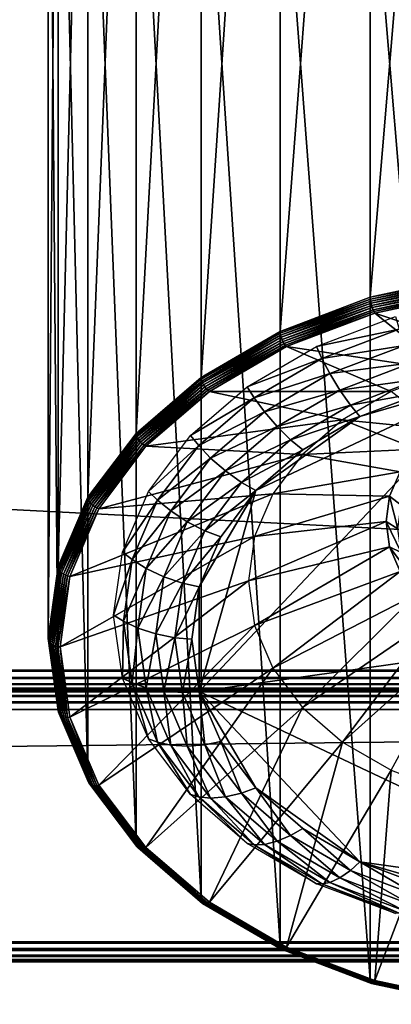
# Model space of a CAD drawing. Extents: x -0.77 to 0.46, y -0.04 to 0.05.
# Drawn here: x 0.07 to 0.09, y -0.04 to 0.01 of the extents above; entities that cross this region are included whole.
import ezdxf

# ---------------------------------------------------------------- set-up
doc = ezdxf.new("R2010")
doc.units = 0
doc.header["$MEASUREMENT"] = 0
doc.layers.get('0').update_dxf_attribs({"linetype": 'CONTINUOUS'})

msp = doc.modelspace()

# ---------------------------------------------------------------- linework, layer by layer
for points in [[(0.089079, -0.006235, -0.069665), (0.089079, 0.052209, -0.011002), (0.09405, 0.053277, -0.012066)], [(0.089079, -0.006235, -0.069665), (0.09405, 0.053277, -0.012066), (0.09405, -0.005167, -0.070729)], [(0.084497, -0.00797, -0.067936), (0.084497, 0.050474, -0.009273), (0.089079, 0.052209, -0.011002)], [(0.084497, -0.00797, -0.067936), (0.089079, 0.052209, -0.011002), (0.089079, -0.006235, -0.069665)], [(0.080482, -0.010305, -0.06561), (0.080482, 0.048139, -0.006947), (0.084497, 0.050474, -0.009273)], [(0.080482, -0.010305, -0.06561), (0.084497, 0.050474, -0.009273), (0.084497, -0.00797, -0.067936)], [(0.077186, -0.01315, -0.062776), (0.077186, 0.045295, -0.004113), (0.080482, 0.048139, -0.006947)], [(0.077186, -0.01315, -0.062776), (0.080482, 0.048139, -0.006947), (0.080482, -0.010305, -0.06561)], [(0.074737, -0.016395, -0.059543), (0.074737, 0.042049, -0.00088), (0.077186, 0.045295, -0.004113)], [(0.074737, -0.016395, -0.059543), (0.077186, 0.045295, -0.004113), (0.077186, -0.01315, -0.062776)], [(0.073229, -0.019917, -0.056034), (0.073229, 0.038527, 0.002629), (0.074737, 0.042049, -0.00088)], [(0.073229, -0.019917, -0.056034), (0.074737, 0.042049, -0.00088), (0.074737, -0.016395, -0.059543)], [(0.230498, 0.039, 0.035416), (0.230498, -0.039, 0.035416), (-0.772045, -0.039, 0.035416)], [(0.230498, 0.039, 0.035416), (-0.772045, -0.039, 0.035416), (-0.772045, 0.039, 0.035416)], [(0.07272, -0.023579, -0.052385), (0.07272, 0.034865, 0.006278), (0.073229, 0.038527, 0.002629)], [(0.07272, -0.023579, -0.052385), (0.073229, 0.038527, 0.002629), (0.073229, -0.019917, -0.056034)], [(0.073229, -0.027242, -0.048736), (0.073229, 0.031202, 0.009927), (0.07272, 0.034865, 0.006278)], [(0.073229, -0.027242, -0.048736), (0.07272, 0.034865, 0.006278), (0.07272, -0.023579, -0.052385)], [(0.074737, -0.030764, -0.045228), (0.074737, 0.02768, 0.013435), (0.073229, 0.031202, 0.009927)], [(0.074737, -0.030764, -0.045228), (0.073229, 0.031202, 0.009927), (0.073229, -0.027242, -0.048736)], [(0.077186, -0.034009, -0.041994), (0.077186, 0.024435, 0.016669), (0.074737, 0.02768, 0.013435)], [(0.077186, -0.034009, -0.041994), (0.074737, 0.02768, 0.013435), (0.074737, -0.030764, -0.045228)], [(0.230498, -0.02518, 0.062448), (0.230498, 0.02518, 0.062448), (-0.754452, 0.025179, 0.062448)], [(0.230498, -0.02518, 0.062448), (-0.754452, 0.025179, 0.062448), (-0.754452, -0.02518, 0.062448)], [(0.080482, -0.036854, -0.03916), (0.080482, 0.02159, 0.019503), (0.077186, 0.024435, 0.016669)], [(0.080482, -0.036854, -0.03916), (0.077186, 0.024435, 0.016669), (0.077186, -0.034009, -0.041994)], [(0.084497, -0.039189, -0.036834), (0.084497, 0.019255, 0.021829), (0.080482, 0.02159, 0.019503)], [(0.084497, -0.039189, -0.036834), (0.080482, 0.02159, 0.019503), (0.080482, -0.036854, -0.03916)], [(0.089079, -0.040924, -0.035105), (0.089079, 0.01752, 0.023557), (0.084497, 0.019255, 0.021829)], [(0.089079, -0.040924, -0.035105), (0.084497, 0.019255, 0.021829), (0.084497, -0.039189, -0.036834)], [(0.09405, -0.041992, -0.034041), (0.09405, 0.016452, 0.024622), (0.089079, 0.01752, 0.023557)], [(0.09405, -0.041992, -0.034041), (0.089079, 0.01752, 0.023557), (0.089079, -0.040924, -0.035105)], [(0.089079, -0.006235, -0.069665), (0.09405, -0.005167, -0.070729), (0.094052, -0.005257, -0.070803)], [(0.089079, -0.006235, -0.069665), (0.094052, -0.005257, -0.070803), (0.089083, -0.006325, -0.069739)], [(0.089083, -0.006325, -0.069739), (0.094052, -0.005257, -0.070803), (0.094059, -0.00536, -0.070858)], [(0.089083, -0.006325, -0.069739), (0.094059, -0.00536, -0.070858), (0.089097, -0.006427, -0.069796)], [(0.089097, -0.006427, -0.069796), (0.094059, -0.00536, -0.070858), (0.09407, -0.005472, -0.070893)], [(0.089097, -0.006427, -0.069796), (0.09407, -0.005472, -0.070893), (0.089118, -0.006536, -0.069833)], [(0.089118, -0.006536, -0.069833), (0.09407, -0.005472, -0.070893), (0.094084, -0.005587, -0.070905)], [(0.089118, -0.006536, -0.069833), (0.094084, -0.005587, -0.070905), (0.089146, -0.006648, -0.069848)], [(0.089146, -0.006648, -0.069848), (0.094084, -0.005587, -0.070905), (0.094102, -0.005703, -0.070895)], [(0.089146, -0.006648, -0.069848), (0.094102, -0.005703, -0.070895), (0.089181, -0.00676, -0.069842)], [(0.089181, -0.00676, -0.069842), (0.094102, -0.005703, -0.070895), (0.094122, -0.005813, -0.070863)], [(0.089181, -0.00676, -0.069842), (0.094122, -0.005813, -0.070863), (0.089221, -0.006867, -0.069813)], [(0.089221, -0.006867, -0.069813), (0.094122, -0.005813, -0.070863), (0.094144, -0.005915, -0.070809)], [(0.089221, -0.006867, -0.069813), (0.094144, -0.005915, -0.070809), (0.089264, -0.006964, -0.069764)], [(0.089264, -0.006964, -0.069764), (0.094144, -0.005915, -0.070809), (0.094167, -0.006004, -0.070737)], [(0.089264, -0.006964, -0.069764), (0.094167, -0.006004, -0.070737), (0.089308, -0.007048, -0.069696)], [(0.094167, -0.006004, -0.070737), (0.089308, -0.007048, -0.069696), (0.089308, -0.007048, -0.069696)], [(0.094167, -0.006004, -0.070737), (0.089308, -0.007048, -0.069696), (0.094167, -0.006004, -0.070737)], [(0.089308, -0.007048, -0.069696), (0.094167, -0.006004, -0.070737), (0.096033, -0.009303, -0.060756)], [(0.084497, -0.00797, -0.067936), (0.089079, -0.006235, -0.069665), (0.089083, -0.006325, -0.069739)], [(0.084497, -0.00797, -0.067936), (0.089083, -0.006325, -0.069739), (0.084504, -0.008059, -0.068012)], [(0.084504, -0.008059, -0.068012), (0.089083, -0.006325, -0.069739), (0.089097, -0.006427, -0.069796)], [(0.084504, -0.008059, -0.068012), (0.089097, -0.006427, -0.069796), (0.084523, -0.008158, -0.068071)], [(0.084523, -0.008158, -0.068071), (0.089097, -0.006427, -0.069796), (0.089118, -0.006536, -0.069833)], [(0.084523, -0.008158, -0.068071), (0.089118, -0.006536, -0.069833), (0.084554, -0.008264, -0.068111)], [(0.084554, -0.008264, -0.068111), (0.089118, -0.006536, -0.069833), (0.089146, -0.006648, -0.069848)], [(0.084554, -0.008264, -0.068111), (0.089146, -0.006648, -0.069848), (0.084595, -0.008372, -0.068131)], [(0.084595, -0.008372, -0.068131), (0.089146, -0.006648, -0.069848), (0.089181, -0.00676, -0.069842)], [(0.084595, -0.008372, -0.068131), (0.089181, -0.00676, -0.069842), (0.084646, -0.008477, -0.068131)], [(0.084646, -0.008477, -0.068131), (0.089181, -0.00676, -0.069842), (0.089221, -0.006867, -0.069813)], [(0.084646, -0.008477, -0.068131), (0.089221, -0.006867, -0.069813), (0.084703, -0.008577, -0.068109)], [(0.084703, -0.008577, -0.068109), (0.089221, -0.006867, -0.069813), (0.089264, -0.006964, -0.069764)], [(0.084703, -0.008577, -0.068109), (0.089264, -0.006964, -0.069764), (0.084766, -0.008667, -0.068067)], [(0.084766, -0.008667, -0.068067), (0.089264, -0.006964, -0.069764), (0.089308, -0.007048, -0.069696)], [(0.084766, -0.008667, -0.068067), (0.089308, -0.007048, -0.069696), (0.08483, -0.008744, -0.068007)], [(0.089308, -0.007048, -0.069696), (0.08483, -0.008744, -0.068007), (0.08483, -0.008744, -0.068007)], [(0.089308, -0.007048, -0.069696), (0.08483, -0.008744, -0.068007), (0.089308, -0.007048, -0.069696)], [(0.08483, -0.008744, -0.068007), (0.089308, -0.007048, -0.069696), (0.092969, -0.009962, -0.0601)], [(0.086344, -0.008736, -0.06479), (0.090351, -0.007219, -0.066302), (0.090543, -0.007855, -0.066283)], [(0.089308, -0.007048, -0.069696), (0.096033, -0.009303, -0.060756), (0.092969, -0.009962, -0.0601)], [(0.080482, -0.010305, -0.06561), (0.084497, -0.00797, -0.067936), (0.084504, -0.008059, -0.068012)], [(0.086344, -0.008736, -0.06479), (0.090543, -0.007855, -0.066283), (0.086623, -0.00934, -0.064804)], [(0.090819, -0.008678, -0.066163), (0.086623, -0.00934, -0.064804), (0.090543, -0.007855, -0.066283)], [(0.080482, -0.010305, -0.06561), (0.084504, -0.008059, -0.068012), (0.08049, -0.010393, -0.065687)], [(0.08049, -0.010393, -0.065687), (0.084504, -0.008059, -0.068012), (0.084523, -0.008158, -0.068071)], [(0.08049, -0.010393, -0.065687), (0.084523, -0.008158, -0.068071), (0.080514, -0.010489, -0.065749)], [(0.080514, -0.010489, -0.065749), (0.084523, -0.008158, -0.068071), (0.084554, -0.008264, -0.068111)], [(0.080514, -0.010489, -0.065749), (0.084554, -0.008264, -0.068111), (0.080554, -0.01059, -0.065794)], [(0.080554, -0.01059, -0.065794), (0.084554, -0.008264, -0.068111), (0.084595, -0.008372, -0.068131)], [(0.080554, -0.01059, -0.065794), (0.084595, -0.008372, -0.068131), (0.080607, -0.010691, -0.065821)], [(0.080607, -0.010691, -0.065821), (0.084595, -0.008372, -0.068131), (0.084646, -0.008477, -0.068131)], [(0.080607, -0.010691, -0.065821), (0.084646, -0.008477, -0.068131), (0.080671, -0.010789, -0.065828)], [(0.080671, -0.010789, -0.065828), (0.084646, -0.008477, -0.068131), (0.084703, -0.008577, -0.068109)], [(0.080671, -0.010789, -0.065828), (0.084703, -0.008577, -0.068109), (0.080744, -0.010879, -0.065816)], [(0.080744, -0.010879, -0.065816), (0.084703, -0.008577, -0.068109), (0.084766, -0.008667, -0.068067)], [(0.080744, -0.010879, -0.065816), (0.084766, -0.008667, -0.068067), (0.080823, -0.010959, -0.065784)], [(0.080823, -0.010959, -0.065784), (0.084766, -0.008667, -0.068067), (0.08483, -0.008744, -0.068007)], [(0.080823, -0.010959, -0.065784), (0.08483, -0.008744, -0.068007), (0.080905, -0.011026, -0.065734)], [(0.08483, -0.008744, -0.068007), (0.080905, -0.011026, -0.065734), (0.080905, -0.011026, -0.065734)], [(0.08483, -0.008744, -0.068007), (0.080905, -0.011026, -0.065734), (0.08483, -0.008744, -0.068007)], [(0.080905, -0.011026, -0.065734), (0.08483, -0.008744, -0.068007), (0.090144, -0.011031, -0.059034)], [(0.082831, -0.010778, -0.062756), (0.086344, -0.008736, -0.06479), (0.086623, -0.00934, -0.064804)], [(0.08483, -0.008744, -0.068007), (0.092969, -0.009962, -0.0601), (0.090144, -0.011031, -0.059034)], [(0.090819, -0.008678, -0.066163), (0.087024, -0.010115, -0.064731), (0.086623, -0.00934, -0.064804)], [(0.091169, -0.009573, -0.065865), (0.087024, -0.010115, -0.064731), (0.090819, -0.008678, -0.066163)], [(0.082831, -0.010778, -0.062756), (0.086623, -0.00934, -0.064804), (0.083187, -0.011337, -0.062814)], [(0.087024, -0.010115, -0.064731), (0.083187, -0.011337, -0.062814), (0.086623, -0.00934, -0.064804)], [(0.091169, -0.009573, -0.065865), (0.087532, -0.01095, -0.064493), (0.087024, -0.010115, -0.064731)], [(0.091539, -0.010404, -0.065433), (0.087532, -0.01095, -0.064493), (0.091169, -0.009573, -0.065865)], [(0.077186, -0.01315, -0.062776), (0.080482, -0.010305, -0.06561), (0.08049, -0.010393, -0.065687)], [(0.077186, -0.01315, -0.062776), (0.08049, -0.010393, -0.065687), (0.077196, -0.013236, -0.062854)], [(0.077196, -0.013236, -0.062854), (0.08049, -0.010393, -0.065687), (0.080514, -0.010489, -0.065749)], [(0.077196, -0.013236, -0.062854), (0.080514, -0.010489, -0.065749), (0.077225, -0.013329, -0.06292)], [(0.077225, -0.013329, -0.06292), (0.080514, -0.010489, -0.065749), (0.080554, -0.01059, -0.065794)], [(0.08039, -0.026264, -0.049772), (0.083257, -0.016054, -0.059944), (0.095474, -0.010271, -0.065706)], [(0.08039, -0.026264, -0.049772), (0.095474, -0.010271, -0.065706), (0.11805, -0.020957, -0.055059)], [(0.087024, -0.010115, -0.064731), (0.083698, -0.012049, -0.062805), (0.083187, -0.011337, -0.062814)], [(0.083257, -0.016054, -0.059944), (0.088554, -0.012301, -0.063682), (0.095474, -0.010271, -0.065706)], [(0.087532, -0.01095, -0.064493), (0.083698, -0.012049, -0.062805), (0.087024, -0.010115, -0.064731)], [(0.091539, -0.010404, -0.065433), (0.088069, -0.011718, -0.064124), (0.087532, -0.01095, -0.064493)], [(0.091873, -0.011045, -0.064935), (0.088069, -0.011718, -0.064124), (0.091539, -0.010404, -0.065433)], [(0.088554, -0.012301, -0.063682), (0.091873, -0.011045, -0.064935), (0.095474, -0.010271, -0.065706)], [(0.077225, -0.013329, -0.06292), (0.080554, -0.01059, -0.065794), (0.077271, -0.013424, -0.062971)], [(0.077271, -0.013424, -0.062971), (0.080554, -0.01059, -0.065794), (0.080607, -0.010691, -0.065821)], [(0.077271, -0.013424, -0.062971), (0.080607, -0.010691, -0.065821), (0.077333, -0.013517, -0.063006)], [(0.077333, -0.013517, -0.063006), (0.080607, -0.010691, -0.065821), (0.080671, -0.010789, -0.065828)], [(0.077333, -0.013517, -0.063006), (0.080671, -0.010789, -0.065828), (0.077408, -0.013605, -0.063022)], [(0.077408, -0.013605, -0.063022), (0.080671, -0.010789, -0.065828), (0.080744, -0.010879, -0.065816)], [(0.077408, -0.013605, -0.063022), (0.080744, -0.010879, -0.065816), (0.077494, -0.013684, -0.063021)], [(0.077494, -0.013684, -0.063021), (0.080744, -0.010879, -0.065816), (0.080823, -0.010959, -0.065784)], [(0.077494, -0.013684, -0.063021), (0.080823, -0.010959, -0.065784), (0.077587, -0.013752, -0.063001)], [(0.077587, -0.013752, -0.063001), (0.080823, -0.010959, -0.065784), (0.080905, -0.011026, -0.065734)], [(0.079949, -0.013266, -0.060277), (0.082831, -0.010778, -0.062756), (0.083187, -0.011337, -0.062814)], [(0.087532, -0.01095, -0.064493), (0.084344, -0.012804, -0.062646), (0.083698, -0.012049, -0.062805)], [(0.088069, -0.011718, -0.064124), (0.084344, -0.012804, -0.062646), (0.087532, -0.01095, -0.064493)], [(0.077587, -0.013752, -0.063001), (0.080905, -0.011026, -0.065734), (0.077684, -0.013806, -0.062964)], [(0.080905, -0.011026, -0.065734), (0.077684, -0.013806, -0.062964), (0.077684, -0.013806, -0.062964)], [(0.080905, -0.011026, -0.065734), (0.077684, -0.013806, -0.062964), (0.080905, -0.011026, -0.065734)], [(0.077684, -0.013806, -0.062964), (0.080905, -0.011026, -0.065734), (0.087669, -0.01247, -0.0576)], [(0.079949, -0.013266, -0.060277), (0.083187, -0.011337, -0.062814), (0.080367, -0.013771, -0.060389)], [(0.083698, -0.012049, -0.062805), (0.080367, -0.013771, -0.060389), (0.083187, -0.011337, -0.062814)], [(0.080905, -0.011026, -0.065734), (0.090144, -0.011031, -0.059034), (0.087669, -0.01247, -0.0576)], [(0.092615, -0.012952, -0.051076), (0.090145, -0.011031, -0.059034), (0.087669, -0.01247, -0.0576)], [(0.091873, -0.011045, -0.064935), (0.088554, -0.012301, -0.063682), (0.088069, -0.011718, -0.064124)], [(0.088069, -0.011718, -0.064124), (0.085028, -0.013486, -0.062363), (0.084344, -0.012804, -0.062646)], [(0.088554, -0.012301, -0.063682), (0.085028, -0.013486, -0.062363), (0.088069, -0.011718, -0.064124)], [(0.077684, -0.013806, -0.062964), (0.087669, -0.01247, -0.0576), (0.085638, -0.014224, -0.055853)], [(0.083698, -0.012049, -0.062805), (0.080968, -0.014406, -0.060457), (0.080367, -0.013771, -0.060389)], [(0.084344, -0.012804, -0.062646), (0.080968, -0.014406, -0.060457), (0.083698, -0.012049, -0.062805)], [(0.083257, -0.016054, -0.059944), (0.085644, -0.013993, -0.061997), (0.088554, -0.012301, -0.063682)], [(0.088554, -0.012301, -0.063682), (0.085644, -0.013993, -0.061997), (0.085028, -0.013486, -0.062363)], [(0.091453, -0.013955, -0.050077), (0.087669, -0.01247, -0.0576), (0.085638, -0.014224, -0.055853)], [(0.091453, -0.013955, -0.050077), (0.092615, -0.012952, -0.051076), (0.087669, -0.01247, -0.0576)], [(0.084344, -0.012804, -0.062646), (0.081728, -0.015062, -0.060396), (0.080968, -0.014406, -0.060457)], [(0.085028, -0.013486, -0.062363), (0.081728, -0.015062, -0.060396), (0.084344, -0.012804, -0.062646)], [(0.074737, -0.016395, -0.059543), (0.077186, -0.01315, -0.062776), (0.077196, -0.013236, -0.062854)], [(0.074737, -0.016395, -0.059543), (0.077196, -0.013236, -0.062854), (0.074748, -0.016481, -0.059622)], [(0.074748, -0.016481, -0.059622), (0.077196, -0.013236, -0.062854), (0.077225, -0.013329, -0.06292)], [(0.074748, -0.016481, -0.059622), (0.077225, -0.013329, -0.06292), (0.07478, -0.016569, -0.059692)], [(0.07478, -0.016569, -0.059692), (0.077225, -0.013329, -0.06292), (0.077271, -0.013424, -0.062971)], [(0.07478, -0.016569, -0.059692), (0.077271, -0.013424, -0.062971), (0.074831, -0.016657, -0.05975)], [(0.074831, -0.016657, -0.05975), (0.077271, -0.013424, -0.062971), (0.077333, -0.013517, -0.063006)], [(0.077807, -0.016104, -0.057449), (0.079949, -0.013266, -0.060277), (0.080367, -0.013771, -0.060389)], [(0.085028, -0.013486, -0.062363), (0.082532, -0.015641, -0.060216), (0.081728, -0.015062, -0.060396)], [(0.085644, -0.013993, -0.061997), (0.082532, -0.015641, -0.060216), (0.085028, -0.013486, -0.062363)], [(0.074831, -0.016657, -0.05975), (0.077333, -0.013517, -0.063006), (0.0749, -0.016741, -0.059794)], [(0.0749, -0.016741, -0.059794), (0.077333, -0.013517, -0.063006), (0.077408, -0.013605, -0.063022)], [(0.0749, -0.016741, -0.059794), (0.077408, -0.013605, -0.063022), (0.074984, -0.016818, -0.059822)], [(0.074984, -0.016818, -0.059822), (0.077408, -0.013605, -0.063022), (0.077494, -0.013684, -0.063021)], [(0.074984, -0.016818, -0.059822), (0.077494, -0.013684, -0.063021), (0.07508, -0.016885, -0.059833)], [(0.07508, -0.016885, -0.059833), (0.077494, -0.013684, -0.063021), (0.077587, -0.013752, -0.063001)], [(0.07508, -0.016885, -0.059833), (0.077587, -0.013752, -0.063001), (0.075183, -0.016939, -0.059826)], [(0.075183, -0.016939, -0.059826), (0.077587, -0.013752, -0.063001), (0.077684, -0.013806, -0.062964)], [(0.075183, -0.016939, -0.059826), (0.077684, -0.013806, -0.062964), (0.075291, -0.016979, -0.059803)], [(0.077684, -0.013806, -0.062964), (0.075291, -0.016979, -0.059803), (0.075291, -0.016979, -0.059803)], [(0.077684, -0.013806, -0.062964), (0.075291, -0.016979, -0.059803), (0.077684, -0.013806, -0.062964)], [(0.075291, -0.016979, -0.059803), (0.077684, -0.013806, -0.062964), (0.085638, -0.014224, -0.055853)], [(0.077807, -0.016104, -0.057449), (0.080367, -0.013771, -0.060389), (0.078272, -0.016548, -0.057622)], [(0.080968, -0.014406, -0.060457), (0.078272, -0.016548, -0.057622), (0.080367, -0.013771, -0.060389)], [(0.085644, -0.013993, -0.061997), (0.083257, -0.016054, -0.059944), (0.082532, -0.015641, -0.060216)], [(0.09059, -0.015099, -0.048937), (0.091453, -0.013955, -0.050077), (0.085638, -0.014224, -0.055853)], [(0.075291, -0.016979, -0.059803), (0.085638, -0.014224, -0.055853), (0.084128, -0.016225, -0.05386)], [(0.080968, -0.014406, -0.060457), (0.078939, -0.017094, -0.057778), (0.078272, -0.016548, -0.057622)], [(0.081728, -0.015062, -0.060396), (0.078939, -0.017094, -0.057778), (0.080968, -0.014406, -0.060457)], [(0.09059, -0.015099, -0.048937), (0.085638, -0.014224, -0.055853), (0.084128, -0.016225, -0.05386)], [(0.081728, -0.015062, -0.060396), (0.079784, -0.017639, -0.057829), (0.078939, -0.017094, -0.057778)], [(0.082532, -0.015641, -0.060216), (0.079784, -0.017639, -0.057829), (0.081728, -0.015062, -0.060396)], [(0.090058, -0.01634, -0.047701), (0.09059, -0.015099, -0.048937), (0.084128, -0.016225, -0.05386)], [(0.09059, -0.015099, -0.048937), (0.090058, -0.01634, -0.047701), (0.090647, -0.016791, -0.047987)], [(0.082532, -0.015641, -0.060216), (0.080677, -0.018099, -0.057767), (0.079784, -0.017639, -0.057829)], [(0.083257, -0.016054, -0.059944), (0.080677, -0.018099, -0.057767), (0.082532, -0.015641, -0.060216)], [(0.073229, -0.019917, -0.056034), (0.074737, -0.016395, -0.059543), (0.074748, -0.016481, -0.059622)], [(0.073229, -0.019917, -0.056034), (0.074748, -0.016481, -0.059622), (0.073241, -0.020001, -0.056115)], [(0.073241, -0.020001, -0.056115), (0.074748, -0.016481, -0.059622), (0.07478, -0.016569, -0.059692)], [(0.073817, -0.020421, -0.056374), (0.075291, -0.016979, -0.059803), (0.084128, -0.016225, -0.05386)], [(0.073817, -0.020421, -0.056374), (0.084128, -0.016225, -0.05386), (0.083198, -0.018396, -0.051697)], [(0.076488, -0.019185, -0.05438), (0.077807, -0.016104, -0.057449), (0.078272, -0.016548, -0.057622)], [(0.08039, -0.020957, -0.055059), (0.081483, -0.018405, -0.057601), (0.083257, -0.016054, -0.059944)], [(0.08039, -0.026264, -0.049772), (0.08039, -0.020957, -0.055059), (0.083257, -0.016054, -0.059944)], [(0.083257, -0.016054, -0.059944), (0.081483, -0.018405, -0.057601), (0.080677, -0.018099, -0.057767)], [(0.090058, -0.01634, -0.047701), (0.084128, -0.016225, -0.05386), (0.083198, -0.018396, -0.051697)], [(0.089879, -0.017631, -0.046415), (0.090058, -0.01634, -0.047701), (0.083198, -0.018396, -0.051697)], [(0.090058, -0.01634, -0.047701), (0.089879, -0.017631, -0.046415), (0.090479, -0.017999, -0.046784)], [(0.090058, -0.01634, -0.047701), (0.090479, -0.017999, -0.046784), (0.090647, -0.016791, -0.047987)], [(0.073241, -0.020001, -0.056115), (0.07478, -0.016569, -0.059692), (0.073275, -0.020084, -0.056189)], [(0.073275, -0.020084, -0.056189), (0.07478, -0.016569, -0.059692), (0.074831, -0.016657, -0.05975)], [(0.073275, -0.020084, -0.056189), (0.074831, -0.016657, -0.05975), (0.073329, -0.020165, -0.056255)], [(0.073329, -0.020165, -0.056255), (0.074831, -0.016657, -0.05975), (0.0749, -0.016741, -0.059794)], [(0.073329, -0.020165, -0.056255), (0.0749, -0.016741, -0.059794), (0.073402, -0.020239, -0.056308)], [(0.073402, -0.020239, -0.056308), (0.0749, -0.016741, -0.059794), (0.074984, -0.016818, -0.059822)], [(0.073402, -0.020239, -0.056308), (0.074984, -0.016818, -0.059822), (0.073491, -0.020304, -0.056348)], [(0.073491, -0.020304, -0.056348), (0.074984, -0.016818, -0.059822), (0.07508, -0.016885, -0.059833)], [(0.073491, -0.020304, -0.056348), (0.07508, -0.016885, -0.059833), (0.073593, -0.020357, -0.056373)], [(0.073593, -0.020357, -0.056373), (0.07508, -0.016885, -0.059833), (0.075183, -0.016939, -0.059826)], [(0.073593, -0.020357, -0.056373), (0.075183, -0.016939, -0.059826), (0.073703, -0.020396, -0.056382)], [(0.073703, -0.020396, -0.056382), (0.075183, -0.016939, -0.059826), (0.075291, -0.016979, -0.059803)], [(0.073703, -0.020396, -0.056382), (0.075291, -0.016979, -0.059803), (0.073817, -0.020421, -0.056374)], [(0.075291, -0.016979, -0.059803), (0.073817, -0.020421, -0.056374), (0.073817, -0.020421, -0.056374)], [(0.075291, -0.016979, -0.059803), (0.073817, -0.020421, -0.056374), (0.075291, -0.016979, -0.059803)], [(0.076488, -0.019185, -0.05438), (0.078272, -0.016548, -0.057622), (0.076981, -0.019562, -0.05462)], [(0.078939, -0.017094, -0.057778), (0.076981, -0.019562, -0.05462), (0.078272, -0.016548, -0.057622)], [(0.078939, -0.017094, -0.057778), (0.07769, -0.020012, -0.054872), (0.076981, -0.019562, -0.05462)], [(0.079784, -0.017639, -0.057829), (0.07769, -0.020012, -0.054872), (0.078939, -0.017094, -0.057778)], [(0.079784, -0.017639, -0.057829), (0.078587, -0.020435, -0.055044), (0.07769, -0.020012, -0.054872)], [(0.080677, -0.018099, -0.057767), (0.078587, -0.020435, -0.055044), (0.079784, -0.017639, -0.057829)], [(0.089879, -0.017631, -0.046415), (0.083198, -0.018396, -0.051697), (0.082885, -0.020653, -0.049448)], [(0.090058, -0.018922, -0.045128), (0.089879, -0.017631, -0.046415), (0.082885, -0.020653, -0.049448)], [(0.089879, -0.017631, -0.046415), (0.090058, -0.018922, -0.045128), (0.090647, -0.019207, -0.04558)], [(0.089879, -0.017631, -0.046415), (0.090647, -0.019207, -0.04558), (0.090479, -0.017999, -0.046784)], [(0.073319, -0.024, -0.052808), (0.073817, -0.020421, -0.056374), (0.083198, -0.018396, -0.051697)], [(0.073319, -0.024, -0.052808), (0.083198, -0.018396, -0.051697), (0.082885, -0.020653, -0.049448)], [(0.080677, -0.018099, -0.057767), (0.079535, -0.020767, -0.05511), (0.078587, -0.020435, -0.055044)], [(0.081483, -0.018405, -0.057601), (0.079535, -0.020767, -0.05511), (0.080677, -0.018099, -0.057767)], [(0.081483, -0.018405, -0.057601), (0.08039, -0.020957, -0.055059), (0.079535, -0.020767, -0.05511)], [(0.090058, -0.018922, -0.045128), (0.082885, -0.020653, -0.049448), (0.083198, -0.022911, -0.047199)], [(0.09059, -0.020164, -0.043892), (0.090058, -0.018922, -0.045128), (0.083198, -0.022911, -0.047199)], [(0.090058, -0.018922, -0.045128), (0.09059, -0.020164, -0.043892), (0.091145, -0.020369, -0.044423)], [(0.090058, -0.018922, -0.045128), (0.091145, -0.020369, -0.044423), (0.090647, -0.019207, -0.04558)], [(0.076043, -0.022388, -0.051189), (0.076488, -0.019185, -0.05438), (0.076981, -0.019562, -0.05462)], [(0.07272, -0.023579, -0.052385), (0.073229, -0.019917, -0.056034), (0.073241, -0.020001, -0.056115)], [(0.07272, -0.023579, -0.052385), (0.073241, -0.020001, -0.056115), (0.072732, -0.023662, -0.052468)], [(0.072732, -0.023662, -0.052468), (0.073241, -0.020001, -0.056115), (0.073275, -0.020084, -0.056189)], [(0.076043, -0.022388, -0.051189), (0.076981, -0.019562, -0.05462), (0.076546, -0.022696, -0.051498)], [(0.07769, -0.020012, -0.054872), (0.076546, -0.022696, -0.051498), (0.076981, -0.019562, -0.05462)], [(0.07769, -0.020012, -0.054872), (0.077268, -0.023046, -0.051849), (0.076546, -0.022696, -0.051498)], [(0.078587, -0.020435, -0.055044), (0.077268, -0.023046, -0.051849), (0.07769, -0.020012, -0.054872)], [(0.072732, -0.023662, -0.052468), (0.073275, -0.020084, -0.056189), (0.072766, -0.02374, -0.052547)], [(0.072766, -0.02374, -0.052547), (0.073275, -0.020084, -0.056189), (0.073329, -0.020165, -0.056255)], [(0.072766, -0.02374, -0.052547), (0.073329, -0.020165, -0.056255), (0.072822, -0.023813, -0.05262)], [(0.072822, -0.023813, -0.05262), (0.073329, -0.020165, -0.056255), (0.073402, -0.020239, -0.056308)], [(0.072822, -0.023813, -0.05262), (0.073402, -0.020239, -0.056308), (0.072897, -0.023877, -0.052684)], [(0.072897, -0.023877, -0.052684), (0.073402, -0.020239, -0.056308), (0.073491, -0.020304, -0.056348)], [(0.072897, -0.023877, -0.052684), (0.073491, -0.020304, -0.056348), (0.072987, -0.023929, -0.052736)], [(0.072987, -0.023929, -0.052736), (0.073491, -0.020304, -0.056348), (0.073593, -0.020357, -0.056373)], [(0.072987, -0.023929, -0.052736), (0.073593, -0.020357, -0.056373), (0.073091, -0.023968, -0.052775)], [(0.073091, -0.023968, -0.052775), (0.073593, -0.020357, -0.056373), (0.073703, -0.020396, -0.056382)], [(0.073091, -0.023968, -0.052775), (0.073703, -0.020396, -0.056382), (0.073203, -0.023992, -0.052799)], [(0.073203, -0.023992, -0.052799), (0.073703, -0.020396, -0.056382), (0.073817, -0.020421, -0.056374)], [(0.073203, -0.023992, -0.052799), (0.073817, -0.020421, -0.056374), (0.073319, -0.024, -0.052808)], [(0.073817, -0.020421, -0.056374), (0.073319, -0.024, -0.052808), (0.073319, -0.024, -0.052808)], [(0.073817, -0.020421, -0.056374), (0.073319, -0.024, -0.052808), (0.073817, -0.020421, -0.056374)], [(0.078587, -0.020435, -0.055044), (0.078183, -0.023342, -0.052147), (0.077268, -0.023046, -0.051849)], [(0.079535, -0.020767, -0.05511), (0.078183, -0.023342, -0.052147), (0.078587, -0.020435, -0.055044)], [(0.09059, -0.020164, -0.043892), (0.083198, -0.022911, -0.047199), (0.084128, -0.025082, -0.045036)], [(0.091453, -0.021308, -0.042752), (0.09059, -0.020164, -0.043892), (0.084128, -0.025082, -0.045036)], [(0.073817, -0.02758, -0.049241), (0.073319, -0.024, -0.052808), (0.082885, -0.020653, -0.049448)], [(0.073817, -0.02758, -0.049241), (0.082885, -0.020653, -0.049448), (0.083198, -0.022911, -0.047199)], [(0.079535, -0.020767, -0.05511), (0.079149, -0.023541, -0.052346), (0.078183, -0.023342, -0.052147)], [(0.08039, -0.020957, -0.055059), (0.079149, -0.023541, -0.052346), (0.079535, -0.020767, -0.05511)], [(0.08039, -0.020957, -0.055059), (0.080021, -0.02361, -0.052416), (0.079149, -0.023541, -0.052346)], [(0.08039, -0.026264, -0.049772), (0.080021, -0.02361, -0.052416), (0.08039, -0.020957, -0.055059)], [(0.11805, -0.020957, -0.055059), (0.102965, -0.03695, -0.039126), (0.08039, -0.026264, -0.049772)], [(0.091453, -0.021308, -0.042752), (0.084128, -0.025082, -0.045036), (0.085638, -0.027083, -0.043043)], [(0.092615, -0.02231, -0.041753), (0.091453, -0.021308, -0.042752), (0.085638, -0.027083, -0.043043)], [(0.076488, -0.025591, -0.047998), (0.076043, -0.022388, -0.051189), (0.076546, -0.022696, -0.051498)], [(0.092615, -0.02231, -0.041753), (0.085638, -0.027083, -0.043043), (0.087669, -0.028836, -0.041296)], [(0.09403, -0.023133, -0.040933), (0.092615, -0.02231, -0.041753), (0.087669, -0.028836, -0.041296)], [(0.075291, -0.031022, -0.045812), (0.073817, -0.02758, -0.049241), (0.083198, -0.022911, -0.047199)], [(0.075291, -0.031022, -0.045812), (0.083198, -0.022911, -0.047199), (0.084128, -0.025082, -0.045036)], [(0.076488, -0.025591, -0.047998), (0.076546, -0.022696, -0.051498), (0.076981, -0.025829, -0.048376)], [(0.077268, -0.023046, -0.051849), (0.076981, -0.025829, -0.048376), (0.076546, -0.022696, -0.051498)], [(0.077268, -0.023046, -0.051849), (0.07769, -0.026079, -0.048827), (0.076981, -0.025829, -0.048376)], [(0.078183, -0.023342, -0.052147), (0.07769, -0.026079, -0.048827), (0.077268, -0.023046, -0.051849)], [(0.078183, -0.023342, -0.052147), (0.078587, -0.02625, -0.04925), (0.07769, -0.026079, -0.048827)], [(0.079149, -0.023541, -0.052346), (0.078587, -0.02625, -0.04925), (0.078183, -0.023342, -0.052147)], [(0.09403, -0.023133, -0.040933), (0.087669, -0.028836, -0.041296), (0.090145, -0.030275, -0.039862)], [(0.073229, -0.027242, -0.048736), (0.07272, -0.023579, -0.052385), (0.072732, -0.023662, -0.052468)], [(0.073229, -0.027242, -0.048736), (0.072732, -0.023662, -0.052468), (0.073241, -0.027322, -0.04882)], [(0.073241, -0.027322, -0.04882), (0.072732, -0.023662, -0.052468), (0.072766, -0.02374, -0.052547)], [(0.073241, -0.027322, -0.04882), (0.072766, -0.02374, -0.052547), (0.073275, -0.027397, -0.048904)], [(0.073275, -0.027397, -0.048904), (0.072766, -0.02374, -0.052547), (0.072822, -0.023813, -0.05262)], [(0.073275, -0.027397, -0.048904), (0.072822, -0.023813, -0.05262), (0.073329, -0.027462, -0.048985)], [(0.073329, -0.027462, -0.048985), (0.072822, -0.023813, -0.05262), (0.072897, -0.023877, -0.052684)], [(0.073329, -0.027462, -0.048985), (0.072897, -0.023877, -0.052684), (0.073402, -0.027515, -0.049059)], [(0.073402, -0.027515, -0.049059), (0.072897, -0.023877, -0.052684), (0.072987, -0.023929, -0.052736)], [(0.073402, -0.027515, -0.049059), (0.072987, -0.023929, -0.052736), (0.073491, -0.027555, -0.049124)], [(0.073491, -0.027555, -0.049124), (0.072987, -0.023929, -0.052736), (0.073091, -0.023968, -0.052775)], [(0.073491, -0.027555, -0.049124), (0.073091, -0.023968, -0.052775), (0.073593, -0.02758, -0.049178)], [(0.073593, -0.02758, -0.049178), (0.073091, -0.023968, -0.052775), (0.073203, -0.023992, -0.052799)], [(0.073593, -0.02758, -0.049178), (0.073203, -0.023992, -0.052799), (0.073703, -0.027588, -0.049217)], [(0.073703, -0.027588, -0.049217), (0.073203, -0.023992, -0.052799), (0.073319, -0.024, -0.052808)], [(0.073319, -0.024, -0.052808), (0.073817, -0.02758, -0.049241), (0.073817, -0.02758, -0.049241)], [(0.073319, -0.024, -0.052808), (0.073817, -0.02758, -0.049241), (0.073319, -0.024, -0.052808)], [(0.073703, -0.027588, -0.049217), (0.073319, -0.024, -0.052808), (0.073817, -0.02758, -0.049241)], [(0.079149, -0.023541, -0.052346), (0.079535, -0.026314, -0.049582), (0.078587, -0.02625, -0.04925)], [(0.080021, -0.02361, -0.052416), (0.079535, -0.026314, -0.049582), (0.079149, -0.023541, -0.052346)], [(0.080021, -0.02361, -0.052416), (0.08039, -0.026264, -0.049772), (0.079535, -0.026314, -0.049582)], [(0.230498, -0.02518, 0.062448), (-0.754452, -0.02518, 0.062448), (-0.754452, -0.025562, 0.062372)], [(0.230498, -0.02518, 0.062448), (-0.754452, -0.025562, 0.062372), (0.230498, -0.025562, 0.062372)], [(0.077684, -0.034194, -0.042652), (0.075291, -0.031022, -0.045812), (0.084128, -0.025082, -0.045036)], [(0.077684, -0.034194, -0.042652), (0.084128, -0.025082, -0.045036), (0.085638, -0.027083, -0.043043)], [(0.230498, -0.025562, 0.062372), (-0.754452, -0.025562, 0.062372), (-0.754452, -0.025887, 0.062155)], [(0.230498, -0.025562, 0.062372), (-0.754452, -0.025887, 0.062155), (0.230498, -0.025887, 0.062155)], [(0.230498, -0.025887, 0.062155), (-0.754452, -0.025887, 0.062155), (-0.754452, -0.026103, 0.061831)], [(0.230498, -0.025887, 0.062155), (-0.754452, -0.026103, 0.061831), (0.230498, -0.026103, 0.061831)], [(0.077807, -0.028671, -0.044929), (0.076488, -0.025591, -0.047998), (0.076981, -0.025829, -0.048376)], [(0.077807, -0.028671, -0.044929), (0.076981, -0.025829, -0.048376), (0.078272, -0.028843, -0.045374)], [(0.07769, -0.026079, -0.048827), (0.078272, -0.028843, -0.045374), (0.076981, -0.025829, -0.048376)], [(0.230498, -0.026472, 0.038599), (-0.757219, -0.026472, 0.038599), (-0.758716, -0.026797, 0.038382)], [(0.230498, -0.026472, 0.038599), (-0.758716, -0.026797, 0.038382), (0.230498, -0.026797, 0.038382)], [(0.230498, -0.026256, 0.038924), (-0.755722, -0.026256, 0.038924), (-0.757219, -0.026472, 0.038599)], [(0.230498, -0.026256, 0.038924), (-0.757219, -0.026472, 0.038599), (0.230498, -0.026472, 0.038599)], [(0.230498, -0.02618, 0.039306), (-0.754452, -0.02618, 0.039306), (-0.755722, -0.026256, 0.038924)], [(0.230498, -0.02618, 0.039306), (-0.755722, -0.026256, 0.038924), (0.230498, -0.026256, 0.038924)], [(0.230498, -0.026103, 0.061831), (-0.754452, -0.026103, 0.061831), (-0.754452, -0.02618, 0.061448)], [(0.230498, -0.026103, 0.061831), (-0.754452, -0.02618, 0.061448), (0.230498, -0.02618, 0.061448)], [(-0.754452, -0.02618, 0.039306), (0.230498, -0.02618, 0.039306), (0.230498, -0.02618, 0.061448)], [(-0.754452, -0.02618, 0.039306), (0.230498, -0.02618, 0.061448), (-0.754452, -0.02618, 0.061448)], [(0.078587, -0.02625, -0.04925), (0.078939, -0.028997, -0.04592), (0.07769, -0.026079, -0.048827)], [(0.07769, -0.026079, -0.048827), (0.078939, -0.028997, -0.04592), (0.078272, -0.028843, -0.045374)], [(0.079535, -0.026314, -0.049582), (0.079784, -0.029046, -0.046465), (0.078587, -0.02625, -0.04925)], [(0.078587, -0.02625, -0.04925), (0.079784, -0.029046, -0.046465), (0.078939, -0.028997, -0.04592)], [(0.08039, -0.026264, -0.049772), (0.080677, -0.028982, -0.046925), (0.079535, -0.026314, -0.049582)], [(0.079535, -0.026314, -0.049582), (0.080677, -0.028982, -0.046925), (0.079784, -0.029046, -0.046465)], [(0.083257, -0.031166, -0.044888), (0.081483, -0.028815, -0.047231), (0.08039, -0.026264, -0.049772)], [(0.088554, -0.034919, -0.041149), (0.083257, -0.031166, -0.044888), (0.08039, -0.026264, -0.049772)], [(0.102965, -0.03695, -0.039126), (0.088554, -0.034919, -0.041149), (0.08039, -0.026264, -0.049772)], [(0.08039, -0.026264, -0.049772), (0.081483, -0.028815, -0.047231), (0.080677, -0.028982, -0.046925)], [(0.230498, -0.026797, 0.038382), (-0.758716, -0.026797, 0.038382), (-0.759986, -0.02718, 0.038306)], [(0.230498, -0.026797, 0.038382), (-0.759986, -0.02718, 0.038306), (0.230498, -0.02718, 0.038306)], [(0.230498, -0.02718, 0.038306), (-0.759986, -0.02718, 0.038306), (-0.772045, -0.039, 0.038306)], [(0.230498, -0.02718, 0.038306), (-0.772045, -0.039, 0.038306), (0.230498, -0.039, 0.038306)], [(0.074737, -0.030764, -0.045228), (0.073229, -0.027242, -0.048736), (0.073241, -0.027322, -0.04882)], [(0.074737, -0.030764, -0.045228), (0.073241, -0.027322, -0.04882), (0.074748, -0.030842, -0.045313)], [(0.074748, -0.030842, -0.045313), (0.073241, -0.027322, -0.04882), (0.073275, -0.027397, -0.048904)], [(0.074748, -0.030842, -0.045313), (0.073275, -0.027397, -0.048904), (0.07478, -0.030912, -0.045402)], [(0.07478, -0.030912, -0.045402), (0.073275, -0.027397, -0.048904), (0.073329, -0.027462, -0.048985)], [(0.07478, -0.030912, -0.045402), (0.073329, -0.027462, -0.048985), (0.074831, -0.03097, -0.04549)], [(0.074831, -0.03097, -0.04549), (0.073329, -0.027462, -0.048985), (0.073402, -0.027515, -0.049059)], [(0.074831, -0.03097, -0.04549), (0.073402, -0.027515, -0.049059), (0.0749, -0.031013, -0.045574)], [(0.0749, -0.031013, -0.045574), (0.073402, -0.027515, -0.049059), (0.073491, -0.027555, -0.049124)], [(0.080905, -0.036975, -0.039881), (0.077684, -0.034194, -0.042652), (0.085638, -0.027083, -0.043043)], [(0.080905, -0.036975, -0.039881), (0.085638, -0.027083, -0.043043), (0.087669, -0.028836, -0.041296)], [(0.0749, -0.031013, -0.045574), (0.073491, -0.027555, -0.049124), (0.074984, -0.031041, -0.045651)], [(0.074984, -0.031041, -0.045651), (0.073491, -0.027555, -0.049124), (0.073593, -0.02758, -0.049178)], [(0.074984, -0.031041, -0.045651), (0.073593, -0.02758, -0.049178), (0.07508, -0.031052, -0.045718)], [(0.07508, -0.031052, -0.045718), (0.073593, -0.02758, -0.049178), (0.073703, -0.027588, -0.049217)], [(0.075183, -0.031046, -0.045772), (0.073703, -0.027588, -0.049217), (0.073817, -0.02758, -0.049241)], [(0.07508, -0.031052, -0.045718), (0.073703, -0.027588, -0.049217), (0.075183, -0.031046, -0.045772)], [(0.073817, -0.02758, -0.049241), (0.075291, -0.031022, -0.045812), (0.075291, -0.031022, -0.045812)], [(0.073817, -0.02758, -0.049241), (0.075291, -0.031022, -0.045812), (0.073817, -0.02758, -0.049241)], [(0.075183, -0.031046, -0.045772), (0.073817, -0.02758, -0.049241), (0.075291, -0.031022, -0.045812)], [(0.079949, -0.03151, -0.042101), (0.077807, -0.028671, -0.044929), (0.078272, -0.028843, -0.045374)], [(0.079949, -0.03151, -0.042101), (0.078272, -0.028843, -0.045374), (0.080367, -0.03162, -0.042607)], [(0.078939, -0.028997, -0.04592), (0.080367, -0.03162, -0.042607), (0.078272, -0.028843, -0.045374)], [(0.079784, -0.029046, -0.046465), (0.080968, -0.031685, -0.043242), (0.078939, -0.028997, -0.04592)], [(0.078939, -0.028997, -0.04592), (0.080968, -0.031685, -0.043242), (0.080367, -0.03162, -0.042607)], [(0.080677, -0.028982, -0.046925), (0.081728, -0.031622, -0.043898), (0.079784, -0.029046, -0.046465)], [(0.081483, -0.028815, -0.047231), (0.082532, -0.03144, -0.044476), (0.080677, -0.028982, -0.046925)], [(0.080677, -0.028982, -0.046925), (0.082532, -0.03144, -0.044476), (0.081728, -0.031622, -0.043898)], [(0.08483, -0.039257, -0.037608), (0.080905, -0.036975, -0.039881), (0.087669, -0.028836, -0.041296)], [(0.081483, -0.028815, -0.047231), (0.083257, -0.031166, -0.044888), (0.082532, -0.03144, -0.044476)], [(0.08483, -0.039257, -0.037608), (0.087669, -0.028836, -0.041296), (0.090144, -0.030275, -0.039862)], [(0.079784, -0.029046, -0.046465), (0.081728, -0.031622, -0.043898), (0.080968, -0.031685, -0.043242)], [(0.089308, -0.040952, -0.035919), (0.08483, -0.039257, -0.037608), (0.090144, -0.030275, -0.039862)], [(0.089308, -0.040952, -0.035919), (0.090144, -0.030275, -0.039862), (0.092969, -0.031345, -0.038796)], [(0.077186, -0.034009, -0.041994), (0.074737, -0.030764, -0.045228), (0.074748, -0.030842, -0.045313)], [(0.077186, -0.034009, -0.041994), (0.074748, -0.030842, -0.045313), (0.077196, -0.034087, -0.042081)], [(0.077196, -0.034087, -0.042081), (0.074748, -0.030842, -0.045313), (0.07478, -0.030912, -0.045402)], [(0.077196, -0.034087, -0.042081), (0.07478, -0.030912, -0.045402), (0.077225, -0.034152, -0.042174)], [(0.077225, -0.034152, -0.042174), (0.07478, -0.030912, -0.045402), (0.074831, -0.03097, -0.04549)], [(0.077225, -0.034152, -0.042174), (0.074831, -0.03097, -0.04549), (0.077271, -0.034203, -0.042269)], [(0.077271, -0.034203, -0.042269), (0.074831, -0.03097, -0.04549), (0.0749, -0.031013, -0.045574)], [(0.077271, -0.034203, -0.042269), (0.0749, -0.031013, -0.045574), (0.077333, -0.034237, -0.042362)], [(0.077333, -0.034237, -0.042362), (0.0749, -0.031013, -0.045574), (0.074984, -0.031041, -0.045651)], [(0.077587, -0.034232, -0.042598), (0.075183, -0.031046, -0.045772), (0.075291, -0.031022, -0.045812)], [(0.075291, -0.031022, -0.045812), (0.077684, -0.034194, -0.042652), (0.077684, -0.034194, -0.042652)], [(0.075291, -0.031022, -0.045812), (0.077684, -0.034194, -0.042652), (0.075291, -0.031022, -0.045812)], [(0.077587, -0.034232, -0.042598), (0.075291, -0.031022, -0.045812), (0.077684, -0.034194, -0.042652)], [(0.077333, -0.034237, -0.042362), (0.074984, -0.031041, -0.045651), (0.077408, -0.034254, -0.04245)], [(0.077408, -0.034254, -0.04245), (0.074984, -0.031041, -0.045651), (0.07508, -0.031052, -0.045718)], [(0.077494, -0.034252, -0.04253), (0.07508, -0.031052, -0.045718), (0.075183, -0.031046, -0.045772)], [(0.077408, -0.034254, -0.04245), (0.07508, -0.031052, -0.045718), (0.077494, -0.034252, -0.04253)], [(0.077494, -0.034252, -0.04253), (0.075183, -0.031046, -0.045772), (0.077587, -0.034232, -0.042598)], [(0.082831, -0.033998, -0.039622), (0.079949, -0.03151, -0.042101), (0.080367, -0.03162, -0.042607)], [(0.082532, -0.03144, -0.044476), (0.084344, -0.033881, -0.041648), (0.081728, -0.031622, -0.043898)], [(0.083257, -0.031166, -0.044888), (0.085028, -0.033595, -0.04233), (0.082532, -0.03144, -0.044476)], [(0.082532, -0.03144, -0.044476), (0.085028, -0.033595, -0.04233), (0.084344, -0.033881, -0.041648)], [(0.088554, -0.034919, -0.041149), (0.085644, -0.033227, -0.042835), (0.083257, -0.031166, -0.044888)], [(0.083257, -0.031166, -0.044888), (0.085644, -0.033227, -0.042835), (0.085028, -0.033595, -0.04233)], [(0.094167, -0.041997, -0.034878), (0.089308, -0.040952, -0.035919), (0.092969, -0.031345, -0.038796)], [(0.082831, -0.033998, -0.039622), (0.080367, -0.03162, -0.042607), (0.083187, -0.034054, -0.040182)], [(0.080968, -0.031685, -0.043242), (0.083187, -0.034054, -0.040182), (0.080367, -0.03162, -0.042607)], [(0.081728, -0.031622, -0.043898), (0.083698, -0.034042, -0.040894), (0.080968, -0.031685, -0.043242)], [(0.080968, -0.031685, -0.043242), (0.083698, -0.034042, -0.040894), (0.083187, -0.034054, -0.040182)], [(0.081728, -0.031622, -0.043898), (0.084344, -0.033881, -0.041648), (0.083698, -0.034042, -0.040894)], [(0.085644, -0.033227, -0.042835), (0.088069, -0.035363, -0.040568), (0.085028, -0.033595, -0.04233)], [(0.085644, -0.033227, -0.042835), (0.088554, -0.034919, -0.041149), (0.088069, -0.035363, -0.040568)], [(0.080482, -0.036854, -0.03916), (0.077186, -0.034009, -0.041994), (0.077196, -0.034087, -0.042081)], [(0.086344, -0.03604, -0.037588), (0.082831, -0.033998, -0.039622), (0.083187, -0.034054, -0.040182)], [(0.084344, -0.033881, -0.041648), (0.087024, -0.035976, -0.038967), (0.083698, -0.034042, -0.040894)], [(0.085028, -0.033595, -0.04233), (0.087532, -0.035734, -0.039802), (0.084344, -0.033881, -0.041648)], [(0.084344, -0.033881, -0.041648), (0.087532, -0.035734, -0.039802), (0.087024, -0.035976, -0.038967)], [(0.085028, -0.033595, -0.04233), (0.088069, -0.035363, -0.040568), (0.087532, -0.035734, -0.039802)], [(0.080482, -0.036854, -0.03916), (0.077196, -0.034087, -0.042081), (0.08049, -0.03693, -0.039248)], [(0.08049, -0.03693, -0.039248), (0.077196, -0.034087, -0.042081), (0.077225, -0.034152, -0.042174)], [(0.08049, -0.03693, -0.039248), (0.077225, -0.034152, -0.042174), (0.080514, -0.036992, -0.039345)], [(0.080514, -0.036992, -0.039345), (0.077225, -0.034152, -0.042174), (0.077271, -0.034203, -0.042269)], [(0.080514, -0.036992, -0.039345), (0.077271, -0.034203, -0.042269), (0.080554, -0.037037, -0.039446)], [(0.080554, -0.037037, -0.039446), (0.077271, -0.034203, -0.042269), (0.077333, -0.034237, -0.042362)], [(0.080554, -0.037037, -0.039446), (0.077333, -0.034237, -0.042362), (0.080607, -0.037063, -0.039547)], [(0.080607, -0.037063, -0.039547), (0.077333, -0.034237, -0.042362), (0.077408, -0.034254, -0.04245)], [(0.080671, -0.03707, -0.039645), (0.077408, -0.034254, -0.04245), (0.077494, -0.034252, -0.04253)], [(0.080607, -0.037063, -0.039547), (0.077408, -0.034254, -0.04245), (0.080671, -0.03707, -0.039645)], [(0.080744, -0.037057, -0.039735), (0.077494, -0.034252, -0.04253), (0.077587, -0.034232, -0.042598)], [(0.080671, -0.03707, -0.039645), (0.077494, -0.034252, -0.04253), (0.080744, -0.037057, -0.039735)], [(0.080823, -0.037025, -0.039815), (0.077587, -0.034232, -0.042598), (0.077684, -0.034194, -0.042652)], [(0.080744, -0.037057, -0.039735), (0.077587, -0.034232, -0.042598), (0.080823, -0.037025, -0.039815)], [(0.077684, -0.034194, -0.042652), (0.080905, -0.036975, -0.039881), (0.080905, -0.036975, -0.039881)], [(0.077684, -0.034194, -0.042652), (0.080905, -0.036975, -0.039881), (0.077684, -0.034194, -0.042652)], [(0.080823, -0.037025, -0.039815), (0.077684, -0.034194, -0.042652), (0.080905, -0.036975, -0.039881)], [(0.083698, -0.034042, -0.040894), (0.086623, -0.036051, -0.038192), (0.083187, -0.034054, -0.040182)], [(0.086344, -0.03604, -0.037588), (0.083187, -0.034054, -0.040182), (0.086623, -0.036051, -0.038192)], [(0.083698, -0.034042, -0.040894), (0.087024, -0.035976, -0.038967), (0.086623, -0.036051, -0.038192)], [(0.088554, -0.034919, -0.041149), (0.091539, -0.036677, -0.039259), (0.088069, -0.035363, -0.040568)], [(0.095474, -0.03695, -0.039126), (0.091873, -0.036176, -0.039897), (0.088554, -0.034919, -0.041149)], [(0.102965, -0.03695, -0.039126), (0.095474, -0.03695, -0.039126), (0.088554, -0.034919, -0.041149)], [(0.088554, -0.034919, -0.041149), (0.091873, -0.036176, -0.039897), (0.091539, -0.036677, -0.039259)], [(0.088069, -0.035363, -0.040568), (0.091169, -0.037111, -0.038429), (0.087532, -0.035734, -0.039802)], [(0.088069, -0.035363, -0.040568), (0.091539, -0.036677, -0.039259), (0.091169, -0.037111, -0.038429)], [(0.087024, -0.035976, -0.038967), (0.090543, -0.037536, -0.036713), (0.086623, -0.036051, -0.038192)], [(0.087532, -0.035734, -0.039802), (0.090819, -0.037413, -0.037535), (0.087024, -0.035976, -0.038967)], [(0.087024, -0.035976, -0.038967), (0.090819, -0.037413, -0.037535), (0.090543, -0.037536, -0.036713)], [(0.087532, -0.035734, -0.039802), (0.091169, -0.037111, -0.038429), (0.090819, -0.037413, -0.037535)], [(0.090351, -0.037557, -0.036076), (0.086344, -0.03604, -0.037588), (0.086623, -0.036051, -0.038192)], [(0.090351, -0.037557, -0.036076), (0.086623, -0.036051, -0.038192), (0.090543, -0.037536, -0.036713)], [(0.084497, -0.039189, -0.036834), (0.080482, -0.036854, -0.03916), (0.08049, -0.03693, -0.039248)], [(0.084497, -0.039189, -0.036834), (0.08049, -0.03693, -0.039248), (0.084504, -0.039264, -0.036923)], [(0.084504, -0.039264, -0.036923), (0.08049, -0.03693, -0.039248), (0.080514, -0.036992, -0.039345)], [(0.084504, -0.039264, -0.036923), (0.080514, -0.036992, -0.039345), (0.084523, -0.039323, -0.037023)], [(0.084523, -0.039323, -0.037023), (0.080514, -0.036992, -0.039345), (0.080554, -0.037037, -0.039446)], [(0.084703, -0.039359, -0.037442), (0.080744, -0.037057, -0.039735), (0.080823, -0.037025, -0.039815)], [(0.084766, -0.039317, -0.037532), (0.080823, -0.037025, -0.039815), (0.080905, -0.036975, -0.039881)], [(0.084703, -0.039359, -0.037442), (0.080823, -0.037025, -0.039815), (0.084766, -0.039317, -0.037532)], [(0.080905, -0.036975, -0.039881), (0.08483, -0.039257, -0.037608), (0.08483, -0.039257, -0.037608)], [(0.080905, -0.036975, -0.039881), (0.08483, -0.039257, -0.037608), (0.080905, -0.036975, -0.039881)], [(0.084766, -0.039317, -0.037532), (0.080905, -0.036975, -0.039881), (0.08483, -0.039257, -0.037608)], [(0.084523, -0.039323, -0.037023), (0.080554, -0.037037, -0.039446), (0.084554, -0.039363, -0.037129)], [(0.084554, -0.039363, -0.037129), (0.080554, -0.037037, -0.039446), (0.080607, -0.037063, -0.039547)], [(0.084554, -0.039363, -0.037129), (0.080607, -0.037063, -0.039547), (0.084595, -0.039382, -0.037236)], [(0.084595, -0.039382, -0.037236), (0.080607, -0.037063, -0.039547), (0.080671, -0.03707, -0.039645)], [(0.084646, -0.039381, -0.037342), (0.080671, -0.03707, -0.039645), (0.080744, -0.037057, -0.039735)], [(0.084595, -0.039382, -0.037236), (0.080671, -0.03707, -0.039645), (0.084646, -0.039381, -0.037342)], [(0.084646, -0.039381, -0.037342), (0.080744, -0.037057, -0.039735), (0.084703, -0.039359, -0.037442)], [(0.230498, -0.039, 0.038306), (-0.772045, -0.039, 0.038306), (-0.772045, -0.039383, 0.03823)], [(0.230498, -0.039, 0.038306), (-0.772045, -0.039383, 0.03823), (0.230498, -0.039383, 0.03823)], [(-0.772045, -0.039, 0.035416), (0.230498, -0.039, 0.035416), (0.230498, -0.039383, 0.035492)], [(-0.772045, -0.039, 0.035416), (0.230498, -0.039383, 0.035492), (-0.772045, -0.039383, 0.035492)], [(0.230498, -0.039383, 0.03823), (-0.772045, -0.039383, 0.03823), (-0.772045, -0.039707, 0.038013)], [(0.230498, -0.039383, 0.03823), (-0.772045, -0.039707, 0.038013), (0.230498, -0.039707, 0.038013)], [(-0.772045, -0.039383, 0.035492), (0.230498, -0.039383, 0.035492), (0.230498, -0.039707, 0.035709)], [(-0.772045, -0.039383, 0.035492), (0.230498, -0.039707, 0.035709), (-0.772045, -0.039707, 0.035709)], [(0.089079, -0.040924, -0.035105), (0.084497, -0.039189, -0.036834), (0.084504, -0.039264, -0.036923)], [(0.089079, -0.040924, -0.035105), (0.084504, -0.039264, -0.036923), (0.089083, -0.040998, -0.035196)], [(0.089083, -0.040998, -0.035196), (0.084504, -0.039264, -0.036923), (0.084523, -0.039323, -0.037023)], [(0.089083, -0.040998, -0.035196), (0.084523, -0.039323, -0.037023), (0.089097, -0.041054, -0.035297)], [(0.089097, -0.041054, -0.035297), (0.084523, -0.039323, -0.037023), (0.084554, -0.039363, -0.037129)], [(0.089097, -0.041054, -0.035297), (0.084554, -0.039363, -0.037129), (0.089118, -0.041091, -0.035407)], [(0.089118, -0.041091, -0.035407), (0.084554, -0.039363, -0.037129), (0.084595, -0.039382, -0.037236)], [(0.089146, -0.041106, -0.035519), (0.084595, -0.039382, -0.037236), (0.084646, -0.039381, -0.037342)], [(0.089118, -0.041091, -0.035407), (0.084595, -0.039382, -0.037236), (0.089146, -0.041106, -0.035519)], [(0.089181, -0.041099, -0.035631), (0.084646, -0.039381, -0.037342), (0.084703, -0.039359, -0.037442)], [(0.089146, -0.041106, -0.035519), (0.084646, -0.039381, -0.037342), (0.089181, -0.041099, -0.035631)], [(0.089221, -0.04107, -0.035738), (0.084703, -0.039359, -0.037442), (0.084766, -0.039317, -0.037532)], [(0.089181, -0.041099, -0.035631), (0.084703, -0.039359, -0.037442), (0.089221, -0.04107, -0.035738)], [(0.089264, -0.04102, -0.035835), (0.084766, -0.039317, -0.037532), (0.08483, -0.039257, -0.037608)], [(0.089221, -0.04107, -0.035738), (0.084766, -0.039317, -0.037532), (0.089264, -0.04102, -0.035835)], [(0.08483, -0.039257, -0.037608), (0.089308, -0.040952, -0.035919), (0.089308, -0.040952, -0.035919)], [(0.08483, -0.039257, -0.037608), (0.089308, -0.040952, -0.035919), (0.08483, -0.039257, -0.037608)], [(0.089264, -0.04102, -0.035835), (0.08483, -0.039257, -0.037608), (0.089308, -0.040952, -0.035919)], [(0.230498, -0.039707, 0.038013), (-0.772045, -0.039707, 0.038013), (-0.772045, -0.039924, 0.037689)], [(0.230498, -0.039707, 0.038013), (-0.772045, -0.039924, 0.037689), (0.230498, -0.039924, 0.037689)], [(-0.772045, -0.039707, 0.035709), (0.230498, -0.039707, 0.035709), (0.230498, -0.039924, 0.036033)], [(-0.772045, -0.039707, 0.035709), (0.230498, -0.039924, 0.036033), (-0.772045, -0.039924, 0.036033)], [(0.230498, -0.039924, 0.037689), (-0.772045, -0.039924, 0.037689), (-0.772045, -0.04, 0.037306)], [(0.230498, -0.039924, 0.037689), (-0.772045, -0.04, 0.037306), (0.230498, -0.04, 0.037306)], [(-0.772045, -0.039924, 0.036033), (0.230498, -0.039924, 0.036033), (0.230498, -0.04, 0.036416)], [(-0.772045, -0.039924, 0.036033), (0.230498, -0.04, 0.036416), (-0.772045, -0.04, 0.036416)], [(-0.772045, -0.04, 0.037306), (-0.772045, -0.04, 0.036416), (0.230498, -0.04, 0.036416)], [(-0.772045, -0.04, 0.037306), (0.230498, -0.04, 0.036416), (0.230498, -0.04, 0.037306)], [(0.09405, -0.041992, -0.034041), (0.089079, -0.040924, -0.035105), (0.089083, -0.040998, -0.035196)], [(0.09405, -0.041992, -0.034041), (0.089083, -0.040998, -0.035196), (0.094052, -0.042066, -0.034132)], [(0.094052, -0.042066, -0.034132), (0.089083, -0.040998, -0.035196), (0.089097, -0.041054, -0.035297)], [(0.094122, -0.042123, -0.034688), (0.089221, -0.04107, -0.035738), (0.089264, -0.04102, -0.035835)], [(0.094144, -0.042069, -0.03479), (0.089264, -0.04102, -0.035835), (0.089308, -0.040952, -0.035919)], [(0.094122, -0.042123, -0.034688), (0.089264, -0.04102, -0.035835), (0.094144, -0.042069, -0.03479)], [(0.089308, -0.040952, -0.035919), (0.094167, -0.041997, -0.034878), (0.094167, -0.041997, -0.034878)], [(0.089308, -0.040952, -0.035919), (0.094167, -0.041997, -0.034878), (0.089308, -0.040952, -0.035919)], [(0.094144, -0.042069, -0.03479), (0.089308, -0.040952, -0.035919), (0.094167, -0.041997, -0.034878)], [(0.094052, -0.042066, -0.034132), (0.089097, -0.041054, -0.035297), (0.094059, -0.042121, -0.034235)], [(0.094059, -0.042121, -0.034235), (0.089097, -0.041054, -0.035297), (0.089118, -0.041091, -0.035407)], [(0.094059, -0.042121, -0.034235), (0.089118, -0.041091, -0.035407), (0.09407, -0.042155, -0.034347)], [(0.09407, -0.042155, -0.034347), (0.089118, -0.041091, -0.035407), (0.089146, -0.041106, -0.035519)], [(0.094084, -0.042167, -0.034462), (0.089146, -0.041106, -0.035519), (0.089181, -0.041099, -0.035631)], [(0.09407, -0.042155, -0.034347), (0.089146, -0.041106, -0.035519), (0.094084, -0.042167, -0.034462)], [(0.094102, -0.042156, -0.034578), (0.089181, -0.041099, -0.035631), (0.089221, -0.04107, -0.035738)], [(0.094084, -0.042167, -0.034462), (0.089181, -0.041099, -0.035631), (0.094102, -0.042156, -0.034578)], [(0.094102, -0.042156, -0.034578), (0.089221, -0.04107, -0.035738), (0.094122, -0.042123, -0.034688)]]:
    msp.add_3dface(points)

doc.saveas('drawing.dxf')
